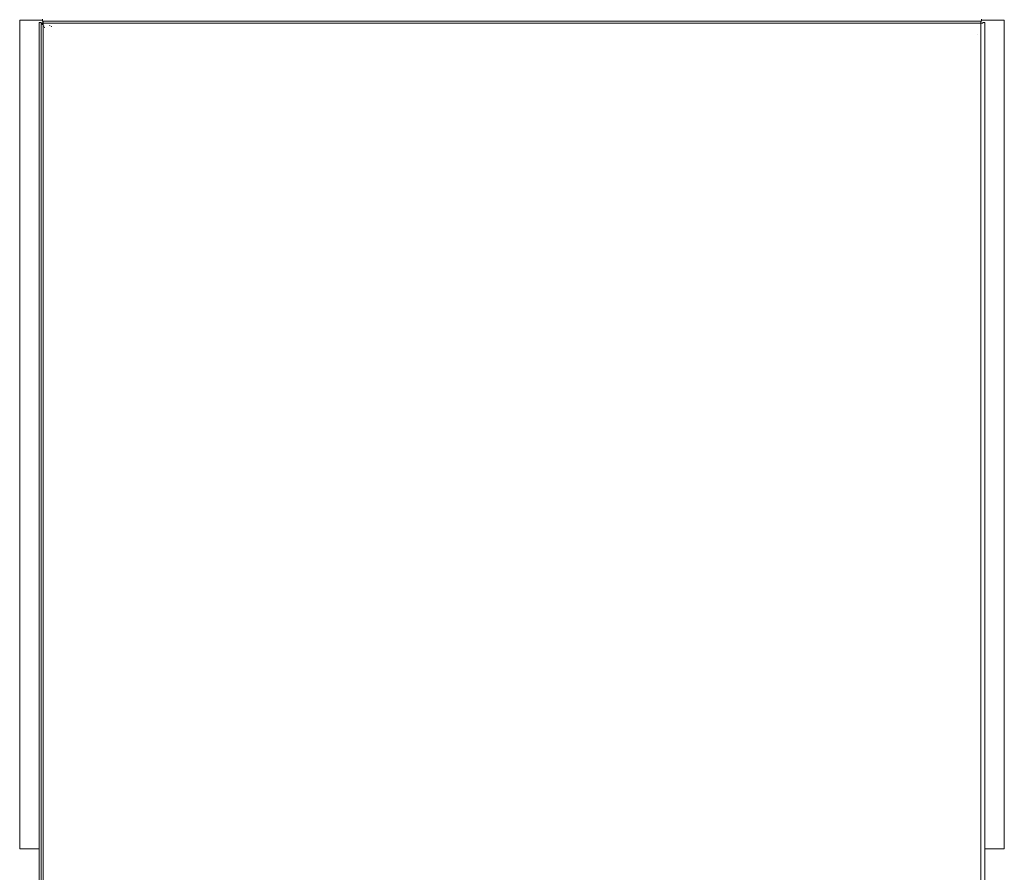
# Model space of a CAD drawing. Units: millimetres. Extents: x -7664 to 7697, y -744 to 4405.
# Drawn here: x -7564 to -7085, y 1935 to 2350 of the extents above; entities that cross this region are included whole.
import ezdxf

# ---------------------------------------------------------------- set-up
doc = ezdxf.new("R2010")
doc.units = ezdxf.units.MM
doc.header["$MEASUREMENT"] = 0
doc.layers.add('0_Pen_No__1', color=7, linetype='Continuous', lineweight=13)

msp = doc.modelspace()

# ---------------------------------------------------------------- linework, layer by layer
at = {"layer": '0_Pen_No__1', "linetype": 'Continuous'}
for p, q in [((-7563.73, 2349.89), (-7563.73, 1946.89)), ((-7563.73, 2349.89), (-7556.83, 2349.89)), ((-7556.35, 2349.89), (-7556.83, 2349.89)), ((-7556.13, 2349.89), (-7556.35, 2349.89)), ((-7555.92, 2349.89), (-7556.13, 2349.89)), ((-7555.87, 2349.89), (-7555.92, 2349.89)), ((-7555.87, 2349.89), (-7555.42, 2349.89)), ((-7555.36, 2349.89), (-7555.42, 2349.89)), ((-7555.28, 2349.89), (-7555.36, 2349.89)), ((-7555.24, 2349.89), (-7555.28, 2349.89)), ((-7555.13, 2349.89), (-7555.24, 2349.89)), ((-7555.13, 2349.89), (-7555.01, 2349.89)), ((-7555.01, 2349.89), (-7554.94, 2349.89)), ((-7554.69, 2349.89), (-7554.94, 2349.89)), ((-7554.64, 2349.89), (-7554.69, 2349.89)), ((-7554.64, 2349.89), (-7554.32, 2349.89)), ((-7554.32, 2349.89), (-7554.07, 2349.89)), ((-7554.23, 2348.77), (-7554.07, 2348.77)), ((-7554.23, 2348.77), (-7554.23, 1946.89)), ((-7554, 2349.89), (-7554.07, 2349.89)), ((-7554.07, 2348.77), (-7554, 2348.77)), ((-7554, 2349.89), (-7553.88, 2349.89)), ((-7553.88, 2348.77), (-7554, 2348.77)), ((-7553.88, 2349.89), (-7553.77, 2349.89)), ((-7553.77, 2348.77), (-7553.88, 2348.77)), ((-7553.77, 2349.89), (-7553.73, 2349.89)), ((-7553.73, 2348.77), (-7553.77, 2348.77)), ((-7553.73, 2349.89), (-7553.66, 2349.89)), ((-7553.66, 2348.77), (-7553.73, 2348.77)), ((-7553.66, 2349.89), (-7553.59, 2349.89)), ((-7553.59, 2348.77), (-7553.66, 2348.77)), ((-7553.56, 2349.89), (-7553.59, 2349.89)), ((-7553.56, 2348.77), (-7553.59, 2348.77)), ((-7553.56, 2349.89), (-7553.43, 2349.89)), ((-7553.43, 2348.77), (-7553.56, 2348.77)), ((-7553.43, 2349.89), (-7553.28, 2349.89)), ((-7553.28, 2348.77), (-7553.43, 2348.77)), ((-7553.28, 2349.89), (-7553.14, 2349.89)), ((-7553.28, 2348.77), (-7553.28, 2348.49)), ((-7553.23, 2348.49), (-7553.28, 2348.49)), ((-7553.28, 1946.89), (-7553.28, 2348.49)), ((-7553.19, 2348.49), (-7553.23, 2348.49)), ((-7553.14, 2348.49), (-7553.19, 2348.49)), ((-7553.09, 2349.89), (-7553.14, 2349.89)), ((-7553.14, 2348.49), (-7553.1, 2348.49)), ((-7553.1, 2348.49), (-7553, 2348.49)), ((-7553.09, 2349.89), (-7552.88, 2349.89)), ((-7553, 2348.49), (-7552.92, 2348.49)), ((-7552.92, 2348.49), (-7552.89, 2348.49)), ((-7552.89, 2348.49), (-7552.76, 2348.49)), ((-7552.88, 2349.89), (-7552.66, 2349.89)), ((-7552.76, 2348.49), (-7552.73, 2348.49)), ((-7552.73, 2348.49), (-7552.67, 2348.49)), ((-7552.73, 2348.49), (-7552.73, 2347.82)), ((-7552.73, 2347.82), (-7552.67, 2347.82)), ((-7552.63, 2348.49), (-7552.67, 2348.49)), ((-7552.67, 2347.82), (-7552.67, 2348.49)), ((-7552.66, 2349.89), (-7552.61, 2349.89)), ((-7552.48, 2348.49), (-7552.63, 2348.49)), ((-7552.61, 2349.89), (-7552.61, 2350.39)), ((-7552.61, 2349.89), (-7552.61, 2349.44)), ((-7552.42, 2349.44), (-7552.61, 2349.44)), ((-7552.42, 2348.49), (-7552.48, 2348.49)), ((-7552.33, 2349.44), (-7552.42, 2349.44)), ((-7552.42, 2348.49), (-7552.42, 2349.44)), ((-7552.33, 2348.49), (-7552.42, 2348.49)), ((-7552.33, 2349.44), (-7552.33, 2349.4)), ((-7552.18, 2349.44), (-7552.33, 2349.44)), ((-7552.33, 2349.4), (-7552.33, 2349.36)), ((-7552.33, 2349.36), (-7552.33, 2349.26)), ((-7552.33, 2349.26), (-7552.33, 2349.17)), ((-7552.33, 2349.17), (-7552.33, 2349.08)), ((-7552.33, 2349.08), (-7552.33, 2349.05)), ((-7552.33, 2349.05), (-7552.33, 2348.93)), ((-7552.33, 2348.93), (-7552.33, 2348.79)), ((-7552.33, 2348.79), (-7552.33, 2348.64)), ((-7552.33, 2348.64), (-7552.33, 2348.49)), ((-7552.33, 2348.49), (-7552.18, 2348.49)), ((-7552.33, 2346.98), (-7552.33, 2348.49)), ((-7549.82, 2349.44), (-7552.18, 2349.44)), ((-7552.18, 2348.49), (-7549.82, 2348.49)), ((-7549.73, 2349.44), (-7549.82, 2349.44)), ((-7549.82, 2348.49), (-7549.75, 2348.49)), ((-7549.75, 2348.49), (-7549.72, 2348.49)), ((-7549.65, 2349.44), (-7549.73, 2349.44)), ((-7549.72, 2348.49), (-7549.68, 2348.49)), ((-7549.68, 2348.49), (-7549.64, 2348.49)), ((-7549.62, 2349.44), (-7549.65, 2349.44)), ((-7549.64, 2348.49), (-7549.61, 2348.49)), ((-7549.49, 2349.44), (-7549.62, 2349.44)), ((-7549.61, 2348.49), (-7549.5, 2348.49)), ((-7549.5, 2348.49), (-7549.46, 2348.49)), ((-7549.45, 2349.44), (-7549.49, 2349.44)), ((-7549.46, 2348.49), (-7549.39, 2348.49)), ((-7549.34, 2349.44), (-7549.45, 2349.44)), ((-7549.39, 2348.49), (-7549.28, 2348.49)), ((-7549.34, 2349.44), (-7549.23, 2349.44)), ((-7549.28, 2348.49), (-7549.23, 2348.49)), ((-7549.23, 2349.44), (-7518.03, 2349.44)), ((-7549.23, 2348.49), (-7549.07, 2348.49)), ((-7549.23, 2347.33), (-7549.23, 2347.55)), ((-7549.07, 2348.49), (-7548.87, 2348.49)), ((-7544.81, 2348.49), (-7548.87, 2348.49)), ((-7548.72, 2347.33), (-7548.71, 2347.39)), ((-7548.63, 2347.33), (-7548.64, 2347.37)), ((-7544.81, 2348.49), (-7515.88, 2348.49)), ((-7517.93, 2349.44), (-7518.03, 2349.44)), ((-7511.48, 2349.44), (-7517.93, 2349.44)), ((-7515.88, 2348.49), (-7515.78, 2348.49)), ((-7515.78, 2348.49), (-7510.53, 2348.49)), ((-7511.43, 2349.44), (-7511.48, 2349.44)), ((-7511.39, 2349.44), (-7511.43, 2349.44)), ((-7511.32, 2349.44), (-7511.39, 2349.44)), ((-7511.28, 2349.44), (-7511.32, 2349.44)), ((-7511.13, 2349.44), (-7511.28, 2349.44)), ((-7511.09, 2349.44), (-7511.13, 2349.44)), ((-7510.87, 2349.44), (-7511.09, 2349.44)), ((-7510.83, 2349.44), (-7510.87, 2349.44)), ((-7510.78, 2349.44), (-7510.83, 2349.44)), ((-7510.75, 2349.44), (-7510.78, 2349.44)), ((-7510.66, 2349.44), (-7510.75, 2349.44)), ((-7510.54, 2349.44), (-7510.66, 2349.44)), ((-7510.51, 2349.44), (-7510.54, 2349.44)), ((-7510.53, 2348.49), (-7510.5, 2348.49)), ((-7510.3, 2349.44), (-7510.51, 2349.44)), ((-7510.5, 2348.49), (-7510.42, 2348.49)), ((-7510.42, 2348.49), (-7510.29, 2348.49)), ((-7510.26, 2349.44), (-7510.3, 2349.44)), ((-7510.29, 2348.49), (-7510.26, 2348.49)), ((-7510.18, 2349.44), (-7510.26, 2349.44)), ((-7510.26, 2348.49), (-7510.18, 2348.49)), ((-7510.13, 2349.44), (-7510.18, 2349.44)), ((-7510.18, 2348.49), (-7510.1, 2348.49)), ((-7510.05, 2349.44), (-7510.13, 2349.44)), ((-7510.1, 2348.49), (-7510.06, 2348.49)), ((-7510.06, 2348.49), (-7509.9, 2348.49)), ((-7509.9, 2349.44), (-7510.05, 2349.44)), ((-7509.75, 2349.44), (-7509.9, 2349.44)), ((-7509.9, 2348.49), (-7509.87, 2348.49)), ((-7509.87, 2348.49), (-7509.7, 2348.49)), ((-7509.71, 2349.44), (-7509.75, 2349.44)), ((-7509.46, 2349.44), (-7509.71, 2349.44)), ((-7509.7, 2348.49), (-7509.6, 2348.49)), ((-7509.6, 2348.49), (-7509.46, 2348.49)), ((-7509.42, 2349.44), (-7509.46, 2349.44)), ((-7509.46, 2348.49), (-7509.3, 2348.49)), ((-7509.25, 2349.44), (-7509.42, 2349.44)), ((-7509.3, 2348.49), (-7509.19, 2348.49)), ((-7509.19, 2349.44), (-7509.25, 2349.44)), ((-7509.05, 2349.44), (-7509.19, 2349.44)), ((-7509.19, 2348.49), (-7508.98, 2348.49)), ((-7508.9, 2349.44), (-7509.05, 2349.44)), ((-7508.98, 2348.49), (-7508.9, 2348.49)), ((-7508.77, 2349.44), (-7508.9, 2349.44)), ((-7508.9, 2348.49), (-7508.63, 2348.49)), ((-7508.67, 2349.44), (-7508.77, 2349.44)), ((-7508.59, 2349.44), (-7508.67, 2349.44)), ((-7508.63, 2348.49), (-7508.59, 2348.49)), ((-7508.28, 2349.44), (-7508.59, 2349.44)), ((-7508.59, 2348.49), (-7508.28, 2348.49)), ((-7507.97, 2349.44), (-7508.28, 2349.44)), ((-7508.28, 2348.49), (-7507.97, 2348.49)), ((-7507.89, 2349.44), (-7507.97, 2349.44)), ((-7507.97, 2348.49), (-7507.93, 2348.49)), ((-7507.93, 2348.49), (-7507.66, 2348.49)), ((-7507.79, 2349.44), (-7507.89, 2349.44)), ((-7507.66, 2349.44), (-7507.79, 2349.44)), ((-7507.51, 2349.44), (-7507.66, 2349.44)), ((-7507.66, 2348.49), (-7507.59, 2348.49)), ((-7507.59, 2348.49), (-7507.37, 2348.49)), ((-7507.37, 2349.44), (-7507.51, 2349.44)), ((-7507.31, 2349.44), (-7507.37, 2349.44)), ((-7507.37, 2348.49), (-7507.26, 2348.49)), ((-7507.15, 2349.44), (-7507.31, 2349.44)), ((-7507.26, 2348.49), (-7507.11, 2348.49)), ((-7507.11, 2349.44), (-7507.15, 2349.44)), ((-7506.96, 2349.44), (-7507.11, 2349.44)), ((-7507.11, 2348.49), (-7506.96, 2348.49)), ((-7506.91, 2349.44), (-7506.96, 2349.44)), ((-7506.96, 2348.49), (-7506.92, 2348.49)), ((-7506.92, 2348.49), (-7506.87, 2348.49)), ((-7506.85, 2349.44), (-7506.91, 2349.44)), ((-7506.87, 2348.49), (-7506.77, 2348.49)), ((-7506.81, 2349.44), (-7506.85, 2349.44)), ((-7506.78, 2349.44), (-7506.81, 2349.44)), ((-7506.74, 2349.44), (-7506.78, 2349.44)), ((-7506.77, 2348.49), (-7506.69, 2348.49)), ((-7506.66, 2349.44), (-7506.74, 2349.44)), ((-7506.69, 2348.49), (-7506.66, 2348.49)), ((-7506.63, 2349.44), (-7506.66, 2349.44)), ((-7506.66, 2348.49), (-7506.62, 2348.49)), ((-7506.51, 2349.44), (-7506.63, 2349.44)), ((-7506.62, 2348.49), (-7506.5, 2348.49)), ((-7506.43, 2349.44), (-7506.51, 2349.44)), ((-7506.5, 2348.49), (-7506.46, 2348.49)), ((-7506.46, 2348.49), (-7506.41, 2348.49)), ((-7506.4, 2349.44), (-7506.43, 2349.44)), ((-7506.41, 2348.49), (-7506.38, 2348.49)), ((-7506.34, 2349.44), (-7506.4, 2349.44)), ((-7506.38, 2348.49), (-7506.34, 2348.49)), ((-7506.31, 2349.44), (-7506.34, 2349.44)), ((-7506.34, 2348.49), (-7506.3, 2348.49)), ((-7506.26, 2349.44), (-7506.31, 2349.44)), ((-7506.3, 2348.49), (-7506.28, 2348.49)), ((-7506.28, 2348.49), (-7506.14, 2348.49)), ((-7506.05, 2349.44), (-7506.26, 2349.44)), ((-7506.14, 2348.49), (-7506.06, 2348.49)), ((-7506.06, 2348.49), (-7506.03, 2348.49)), ((-7506.02, 2349.44), (-7506.05, 2349.44)), ((-7506.03, 2348.49), (-7502.79, 2348.49)), ((-7505.9, 2349.44), (-7506.02, 2349.44)), ((-7505.81, 2349.44), (-7505.9, 2349.44)), ((-7505.78, 2349.44), (-7505.81, 2349.44)), ((-7505.73, 2349.44), (-7505.78, 2349.44)), ((-7505.69, 2349.44), (-7505.73, 2349.44)), ((-7505.47, 2349.44), (-7505.69, 2349.44)), ((-7505.43, 2349.44), (-7505.47, 2349.44)), ((-7505.29, 2349.44), (-7505.43, 2349.44)), ((-7505.24, 2349.44), (-7505.29, 2349.44)), ((-7505.17, 2349.44), (-7505.24, 2349.44)), ((-7505.13, 2349.44), (-7505.17, 2349.44)), ((-7505.08, 2349.44), (-7505.13, 2349.44)), ((-7488.9, 2349.44), (-7505.08, 2349.44)), ((-7502.79, 2348.49), (-7502.47, 2348.51)), ((-7502.47, 2348.51), (-7486.46, 2348.49)), ((-7485.78, 2349.44), (-7488.9, 2349.44)), ((-7486.46, 2348.49), (-7486.36, 2348.49)), ((-7486.36, 2348.49), (-7485.78, 2348.49)), ((-7485.78, 2349.44), (-7485.2, 2349.44)), ((-7485.78, 2348.49), (-7484.58, 2348.49)), ((-7485.2, 2349.44), (-7485.1, 2349.44)), ((-7485.1, 2349.44), (-7482.8, 2349.44)), ((-7484.58, 2348.49), (-7484.48, 2348.49)), ((-7484.48, 2348.49), (-7483.62, 2348.49)), ((-7483.62, 2348.49), (-7474.98, 2348.49)), ((-7482.8, 2349.44), (-7480.23, 2349.44)), ((-7474.98, 2349.44), (-7480.23, 2349.44)), ((-7474.9, 2349.44), (-7474.98, 2349.44)), ((-7474.98, 2348.49), (-7474.9, 2348.49)), ((-7474.83, 2349.44), (-7474.9, 2349.44)), ((-7474.9, 2348.49), (-7474.83, 2348.49)), ((-7474.79, 2349.44), (-7474.83, 2349.44)), ((-7474.83, 2348.49), (-7474.79, 2348.49)), ((-7474.75, 2349.44), (-7474.79, 2349.44)), ((-7474.79, 2348.49), (-7474.75, 2348.49)), ((-7474.66, 2349.44), (-7474.75, 2349.44)), ((-7474.75, 2348.49), (-7474.66, 2348.49)), ((-7474.53, 2349.44), (-7474.66, 2349.44)), ((-7474.66, 2348.49), (-7474.53, 2348.49)), ((-7474.47, 2349.44), (-7474.53, 2349.44)), ((-7474.53, 2348.49), (-7474.47, 2348.49)), ((-7474.36, 2349.44), (-7474.47, 2349.44)), ((-7474.47, 2348.49), (-7474.36, 2348.49)), ((-7474.26, 2349.44), (-7474.36, 2349.44)), ((-7474.36, 2348.49), (-7474.26, 2348.49)), ((-7474.17, 2349.44), (-7474.26, 2349.44)), ((-7474.26, 2348.49), (-7474.17, 2348.49)), ((-7474.03, 2349.44), (-7474.17, 2349.44)), ((-7474.17, 2348.49), (-7474.03, 2348.49)), ((-7473.96, 2349.44), (-7474.03, 2349.44)), ((-7474.03, 2348.49), (-7473.96, 2348.49)), ((-7473.77, 2349.44), (-7473.96, 2349.44)), ((-7473.96, 2348.49), (-7473.77, 2348.49)), ((-7473.73, 2349.44), (-7473.77, 2349.44)), ((-7473.77, 2348.49), (-7473.73, 2348.49)), ((-7473.48, 2349.44), (-7473.73, 2349.44)), ((-7473.73, 2348.49), (-7473.48, 2348.49)), ((-7473.23, 2349.44), (-7473.48, 2349.44)), ((-7473.48, 2348.49), (-7473.23, 2348.49)), ((-7472.98, 2349.44), (-7473.23, 2349.44)), ((-7473.23, 2348.49), (-7472.98, 2348.49)), ((-7472.74, 2349.44), (-7472.98, 2349.44)), ((-7472.98, 2348.49), (-7472.74, 2348.49)), ((-7472.69, 2349.44), (-7472.74, 2349.44)), ((-7472.74, 2348.49), (-7472.69, 2348.49)), ((-7472.5, 2349.44), (-7472.69, 2349.44)), ((-7472.69, 2348.49), (-7472.5, 2348.49)), ((-7472.44, 2349.44), (-7472.5, 2349.44)), ((-7472.5, 2348.49), (-7472.44, 2348.49)), ((-7472.29, 2349.44), (-7472.44, 2349.44)), ((-7472.44, 2348.49), (-7472.29, 2348.49)), ((-7472.2, 2349.44), (-7472.29, 2349.44)), ((-7472.29, 2348.49), (-7472.2, 2348.49)), ((-7472.1, 2349.44), (-7472.2, 2349.44)), ((-7472.2, 2348.49), (-7472.1, 2348.49)), ((-7471.99, 2349.44), (-7472.1, 2349.44)), ((-7472.1, 2348.49), (-7471.99, 2348.49)), ((-7471.94, 2349.44), (-7471.99, 2349.44)), ((-7471.99, 2348.49), (-7471.94, 2348.49)), ((-7471.81, 2349.44), (-7471.94, 2349.44)), ((-7471.94, 2348.49), (-7471.81, 2348.49)), ((-7471.71, 2349.44), (-7471.81, 2349.44)), ((-7471.81, 2348.49), (-7471.71, 2348.49)), ((-7471.65, 2349.44), (-7471.71, 2349.44)), ((-7471.71, 2348.49), (-7471.65, 2348.49)), ((-7471.57, 2349.44), (-7471.65, 2349.44)), ((-7471.65, 2348.49), (-7471.57, 2348.49)), ((-7471.5, 2349.44), (-7471.57, 2349.44)), ((-7471.57, 2348.49), (-7471.5, 2348.49)), ((-7468.73, 2349.44), (-7471.5, 2349.44)), ((-7471.5, 2348.49), (-7466.23, 2348.49)), ((-7466.23, 2349.44), (-7468.73, 2349.44)), ((-7466.23, 2349.44), (-7461.68, 2349.44)), ((-7466.23, 2348.49), (-7461.68, 2348.49)), ((-7461.68, 2349.44), (-7461.64, 2349.44)), ((-7461.68, 2348.49), (-7461.64, 2348.49)), ((-7461.64, 2349.44), (-7461.51, 2349.44)), ((-7461.64, 2348.49), (-7461.51, 2348.49)), ((-7461.51, 2349.44), (-7461.3, 2349.44)), ((-7461.51, 2348.49), (-7461.3, 2348.49)), ((-7461.3, 2349.44), (-7461.01, 2349.44)), ((-7461.3, 2348.49), (-7461.01, 2348.49)), ((-7461.01, 2349.44), (-7460.66, 2349.44)), ((-7461.01, 2348.49), (-7460.66, 2348.49)), ((-7460.66, 2349.44), (-7460.24, 2349.44)), ((-7460.66, 2348.49), (-7460.24, 2348.49)), ((-7460.24, 2349.44), (-7459.77, 2349.44)), ((-7460.24, 2348.49), (-7459.77, 2348.49)), ((-7459.77, 2349.44), (-7459.26, 2349.44)), ((-7459.77, 2348.49), (-7459.26, 2348.49)), ((-7459.26, 2349.44), (-7458.73, 2349.44)), ((-7459.26, 2348.49), (-7458.73, 2348.49)), ((-7458.73, 2349.44), (-7458.18, 2349.44)), ((-7458.73, 2348.49), (-7458.18, 2348.49)), ((-7458.18, 2349.44), (-7457.63, 2349.44)), ((-7458.18, 2348.49), (-7457.63, 2348.49)), ((-7457.63, 2349.44), (-7457.1, 2349.44)), ((-7457.63, 2348.49), (-7457.1, 2348.49)), ((-7457.1, 2349.44), (-7456.59, 2349.44)), ((-7457.1, 2348.49), (-7456.59, 2348.49)), ((-7456.59, 2349.44), (-7456.12, 2349.44)), ((-7456.59, 2348.49), (-7456.12, 2348.49)), ((-7456.12, 2349.44), (-7455.71, 2349.44)), ((-7456.12, 2348.49), (-7455.71, 2348.49)), ((-7455.71, 2349.44), (-7455.35, 2349.44)), ((-7455.71, 2348.49), (-7455.35, 2348.49)), ((-7455.35, 2349.44), (-7455.06, 2349.44)), ((-7455.35, 2348.49), (-7455.06, 2348.49)), ((-7455.06, 2349.44), (-7454.85, 2349.44)), ((-7455.06, 2348.49), (-7454.85, 2348.49)), ((-7454.85, 2349.44), (-7454.72, 2349.44)), ((-7454.85, 2348.49), (-7454.72, 2348.49)), ((-7454.72, 2349.44), (-7454.68, 2349.44)), ((-7454.72, 2348.49), (-7454.68, 2348.49)), ((-7454.68, 2349.44), (-7438.18, 2349.44)), ((-7454.68, 2348.49), (-7450.68, 2348.49)), ((-7450.68, 2348.49), (-7450.4, 2348.49)), ((-7450.4, 2348.49), (-7449.58, 2348.49)), ((-7449.58, 2348.49), (-7448.23, 2348.49)), ((-7448.23, 2348.49), (-7446.38, 2348.49)), ((-7446.38, 2348.49), (-7444.09, 2348.49)), ((-7444.09, 2348.49), (-7441.41, 2348.49)), ((-7441.41, 2348.49), (-7438.4, 2348.49)), ((-7438.4, 2348.49), (-7438.18, 2348.49)), ((-7436.18, 2349.44), (-7438.18, 2349.44)), ((-7438.18, 2348.49), (-7436.18, 2348.49)), ((-7436.18, 2349.44), (-7180.18, 2349.44)), ((-7436.18, 2348.49), (-7180.18, 2348.49)), ((-7179.73, 2349.44), (-7180.18, 2349.44)), ((-7180.18, 2348.49), (-7178.18, 2348.49)), ((-7178.18, 2349.44), (-7179.73, 2349.44)), ((-7178.18, 2349.44), (-7166.78, 2349.44)), ((-7178.18, 2348.49), (-7177.97, 2348.49)), ((-7177.97, 2348.49), (-7174.96, 2348.49)), ((-7174.96, 2348.49), (-7172.27, 2348.49)), ((-7172.27, 2348.49), (-7169.98, 2348.49)), ((-7169.98, 2348.49), (-7168.13, 2348.49)), ((-7168.13, 2348.49), (-7166.78, 2348.49)), ((-7166.23, 2349.44), (-7166.78, 2349.44)), ((-7166.78, 2348.49), (-7166.23, 2348.49)), ((-7164.23, 2349.44), (-7166.23, 2349.44)), ((-7166.23, 2348.49), (-7164.23, 2348.49)), ((-7164.23, 2349.44), (-7162.68, 2349.44)), ((-7164.23, 2348.49), (-7162.68, 2348.49)), ((-7161.68, 2349.44), (-7162.68, 2349.44)), ((-7162.68, 2348.49), (-7161.68, 2348.49)), ((-7161.64, 2349.44), (-7161.68, 2349.44)), ((-7161.68, 2348.49), (-7161.64, 2348.49)), ((-7161.51, 2349.44), (-7161.64, 2349.44)), ((-7161.64, 2348.49), (-7161.51, 2348.49)), ((-7161.3, 2349.44), (-7161.51, 2349.44)), ((-7161.51, 2348.49), (-7161.3, 2348.49)), ((-7161.01, 2349.44), (-7161.3, 2349.44)), ((-7161.3, 2348.49), (-7161.01, 2348.49)), ((-7160.66, 2349.44), (-7161.01, 2349.44)), ((-7161.01, 2348.49), (-7160.66, 2348.49)), ((-7160.24, 2349.44), (-7160.66, 2349.44)), ((-7160.66, 2348.49), (-7160.24, 2348.49)), ((-7159.77, 2349.44), (-7160.24, 2349.44)), ((-7160.24, 2348.49), (-7159.77, 2348.49)), ((-7159.26, 2349.44), (-7159.77, 2349.44)), ((-7159.77, 2348.49), (-7159.26, 2348.49)), ((-7158.73, 2349.44), (-7159.26, 2349.44)), ((-7159.26, 2348.49), (-7158.73, 2348.49)), ((-7158.18, 2349.44), (-7158.73, 2349.44)), ((-7158.73, 2348.49), (-7158.18, 2348.49)), ((-7157.63, 2349.44), (-7158.18, 2349.44)), ((-7158.18, 2348.49), (-7157.63, 2348.49)), ((-7157.1, 2349.44), (-7157.63, 2349.44)), ((-7157.63, 2348.49), (-7157.1, 2348.49)), ((-7156.59, 2349.44), (-7157.1, 2349.44)), ((-7157.1, 2348.49), (-7156.59, 2348.49)), ((-7156.12, 2349.44), (-7156.59, 2349.44)), ((-7156.59, 2348.49), (-7156.12, 2348.49)), ((-7155.71, 2349.44), (-7156.12, 2349.44)), ((-7156.12, 2348.49), (-7155.71, 2348.49)), ((-7155.35, 2349.44), (-7155.71, 2349.44)), ((-7155.71, 2348.49), (-7155.35, 2348.49)), ((-7155.06, 2349.44), (-7155.35, 2349.44)), ((-7155.35, 2348.49), (-7155.06, 2348.49)), ((-7154.85, 2349.44), (-7155.06, 2349.44)), ((-7155.06, 2348.49), (-7154.85, 2348.49)), ((-7154.72, 2349.44), (-7154.85, 2349.44)), ((-7154.85, 2348.49), (-7154.72, 2348.49)), ((-7154.68, 2349.44), (-7154.72, 2349.44)), ((-7154.72, 2348.49), (-7154.68, 2348.49)), ((-7148.74, 2349.44), (-7154.68, 2349.44)), ((-7154.68, 2348.49), (-7149.14, 2348.49)), ((-7149.14, 2348.49), (-7147.51, 2348.5)), ((-7144.4, 2349.44), (-7148.74, 2349.44)), ((-7147.51, 2348.5), (-7146.42, 2348.49)), ((-7146.42, 2348.49), (-7146.28, 2348.49)), ((-7146.28, 2348.49), (-7146.24, 2348.49)), ((-7146.24, 2348.49), (-7146.18, 2348.49)), ((-7146.18, 2348.49), (-7145.89, 2348.49)), ((-7145.89, 2348.49), (-7145.82, 2348.49)), ((-7145.82, 2348.49), (-7145.73, 2348.49)), ((-7145.73, 2348.49), (-7145.61, 2348.49)), ((-7145.61, 2348.49), (-7145.16, 2348.49)), ((-7145.16, 2348.49), (-7145.08, 2348.49)), ((-7145.08, 2348.49), (-7145.05, 2348.49)), ((-7145.05, 2348.49), (-7144.98, 2348.49)), ((-7144.98, 2348.49), (-7144.91, 2348.49)), ((-7144.91, 2348.49), (-7144.24, 2348.49)), ((-7144.46, 2349.4), (-7144.4, 2349.44)), ((-7144.36, 2349.4), (-7144.46, 2349.4)), ((-7144.31, 2349.44), (-7144.4, 2349.44)), ((-7144.36, 2349.4), (-7144.31, 2349.44)), ((-7144.09, 2349.4), (-7144.36, 2349.4)), ((-7144.05, 2349.44), (-7144.31, 2349.44)), ((-7144.24, 2348.49), (-7144.17, 2348.49)), ((-7144.17, 2348.49), (-7144.14, 2348.49)), ((-7144.14, 2348.49), (-7144.02, 2348.49)), ((-7144.09, 2349.4), (-7144.05, 2349.44)), ((-7143.66, 2349.4), (-7144.09, 2349.4)), ((-7143.98, 2349.44), (-7144.05, 2349.44)), ((-7144.02, 2348.49), (-7143.16, 2348.49)), ((-7143.95, 2349.44), (-7143.98, 2349.44)), ((-7143.87, 2349.44), (-7143.95, 2349.44)), ((-7143.74, 2349.44), (-7143.87, 2349.44)), ((-7143.62, 2349.44), (-7143.74, 2349.44)), ((-7143.66, 2349.4), (-7143.62, 2349.44)), ((-7143.09, 2349.4), (-7143.66, 2349.4)), ((-7143.55, 2349.44), (-7143.62, 2349.44)), ((-7143.32, 2349.44), (-7143.55, 2349.44)), ((-7143.07, 2349.44), (-7143.32, 2349.44)), ((-7143.16, 2348.49), (-7143.04, 2348.49)), ((-7143.07, 2349.44), (-7143.09, 2349.4)), ((-7142.44, 2349.4), (-7143.09, 2349.4)), ((-7142.75, 2349.44), (-7143.07, 2349.44)), ((-7143.04, 2348.49), (-7143, 2348.49)), ((-7143, 2348.49), (-7142.92, 2348.49)), ((-7142.92, 2348.49), (-7142.87, 2348.49)), ((-7142.87, 2348.49), (-7142.83, 2348.49)), ((-7142.83, 2348.49), (-7142.72, 2348.49)), ((-7142.42, 2349.44), (-7142.75, 2349.44)), ((-7142.72, 2348.49), (-7142.66, 2348.49)), ((-7142.66, 2348.49), (-7142.58, 2348.49)), ((-7142.58, 2348.49), (-7142.41, 2348.49)), ((-7142.42, 2349.44), (-7142.44, 2349.4)), ((-7141.73, 2349.4), (-7142.44, 2349.4)), ((-7142.08, 2349.44), (-7142.42, 2349.44)), ((-7142.41, 2348.49), (-7142.19, 2348.49)), ((-7142.19, 2348.49), (-7141.99, 2348.49)), ((-7141.73, 2349.44), (-7142.08, 2349.44)), ((-7141.99, 2348.49), (-7141.96, 2348.49)), ((-7141.96, 2348.49), (-7141.86, 2348.49)), ((-7141.86, 2348.49), (-7141.73, 2348.49)), ((-7141.38, 2349.44), (-7141.73, 2349.44)), ((-7141.73, 2349.44), (-7141.73, 2349.4)), ((-7141.03, 2349.4), (-7141.73, 2349.4)), ((-7141.73, 2348.49), (-7141.56, 2348.49)), ((-7141.56, 2348.49), (-7141.5, 2348.49)), ((-7141.5, 2348.49), (-7141.27, 2348.49)), ((-7141.04, 2349.44), (-7141.38, 2349.44)), ((-7141.27, 2348.49), (-7141.06, 2348.49)), ((-7141.06, 2348.49), (-7140.88, 2348.49)), ((-7140.71, 2349.44), (-7141.04, 2349.44)), ((-7141.04, 2349.44), (-7141.03, 2349.4)), ((-7140.37, 2349.4), (-7141.03, 2349.4)), ((-7140.88, 2348.49), (-7140.8, 2348.49)), ((-7140.8, 2348.49), (-7140.74, 2348.49)), ((-7140.74, 2348.49), (-7140.63, 2348.49)), ((-7140.39, 2349.44), (-7140.71, 2349.44)), ((-7140.63, 2348.49), (-7140.59, 2348.49)), ((-7140.59, 2348.49), (-7140.46, 2348.49)), ((-7140.46, 2348.49), (-7139.44, 2348.49)), ((-7140.14, 2349.44), (-7140.39, 2349.44)), ((-7140.39, 2349.44), (-7140.37, 2349.4)), ((-7139.8, 2349.4), (-7140.37, 2349.4)), ((-7139.91, 2349.44), (-7140.14, 2349.44)), ((-7139.84, 2349.44), (-7139.91, 2349.44)), ((-7139.73, 2349.44), (-7139.84, 2349.44)), ((-7139.8, 2349.4), (-7139.84, 2349.44)), ((-7139.37, 2349.4), (-7139.8, 2349.4)), ((-7139.59, 2349.44), (-7139.73, 2349.44)), ((-7139.51, 2349.44), (-7139.59, 2349.44)), ((-7139.48, 2349.44), (-7139.51, 2349.44)), ((-7139.42, 2349.44), (-7139.48, 2349.44)), ((-7139.44, 2348.49), (-7139.29, 2348.49)), ((-7139.37, 2349.4), (-7139.42, 2349.44)), ((-7139.15, 2349.44), (-7139.42, 2349.44)), ((-7139.1, 2349.4), (-7139.37, 2349.4)), ((-7139.29, 2348.49), (-7139.16, 2348.49)), ((-7139.16, 2348.49), (-7138.55, 2348.49)), ((-7139.1, 2349.4), (-7139.15, 2349.44)), ((-7139.06, 2349.44), (-7139.15, 2349.44)), ((-7139.01, 2349.4), (-7139.1, 2349.4)), ((-7139.01, 2349.4), (-7139.06, 2349.44)), ((-7134.23, 2349.44), (-7139.06, 2349.44)), ((-7138.55, 2348.49), (-7138.42, 2348.49)), ((-7138.42, 2348.49), (-7138.3, 2348.49)), ((-7138.3, 2348.49), (-7137.85, 2348.49)), ((-7137.85, 2348.49), (-7137.73, 2348.49)), ((-7137.73, 2348.49), (-7137.64, 2348.49)), ((-7137.64, 2348.49), (-7137.58, 2348.49)), ((-7137.58, 2348.49), (-7137.29, 2348.49)), ((-7137.29, 2348.49), (-7137.22, 2348.49)), ((-7137.22, 2348.49), (-7137.18, 2348.49)), ((-7137.18, 2348.49), (-7137.04, 2348.49)), ((-7137.04, 2348.49), (-7102.48, 2348.49)), ((-7102.42, 2349.44), (-7134.23, 2349.44)), ((-7102.48, 2348.49), (-7099.6, 2348.49)), ((-7099.23, 2349.44), (-7102.42, 2349.44)), ((-7099.6, 2348.49), (-7099.56, 2348.49)), ((-7099.56, 2348.49), (-7099.39, 2348.49)), ((-7099.39, 2348.49), (-7099.28, 2348.49)), ((-7099.28, 2348.49), (-7099.23, 2348.49)), ((-7099.12, 2349.44), (-7099.23, 2349.44)), ((-7099.23, 2348.49), (-7099.18, 2348.49)), ((-7099.18, 2348.49), (-7099.15, 2348.49)), ((-7099.15, 2348.49), (-7099.07, 2348.49)), ((-7099.06, 2349.44), (-7099.12, 2349.44)), ((-7099.07, 2348.49), (-7099.01, 2348.49)), ((-7099.01, 2349.44), (-7099.06, 2349.44)), ((-7098.97, 2349.44), (-7099.01, 2349.44)), ((-7099.01, 2348.49), (-7098.98, 2348.49)), ((-7098.98, 2348.49), (-7098.89, 2348.49)), ((-7098.85, 2349.44), (-7098.97, 2349.44)), ((-7098.89, 2348.49), (-7098.85, 2348.49)), ((-7098.82, 2349.44), (-7098.85, 2349.44)), ((-7098.85, 2348.49), (-7098.82, 2348.49)), ((-7098.73, 2349.44), (-7098.82, 2349.44)), ((-7098.82, 2348.49), (-7098.77, 2348.49)), ((-7098.77, 2348.49), (-7098.74, 2348.49)), ((-7098.74, 2348.49), (-7098.69, 2348.49)), ((-7098.69, 2349.44), (-7098.73, 2349.44)), ((-7098.65, 2349.44), (-7098.69, 2349.44)), ((-7098.69, 2348.49), (-7098.65, 2348.49)), ((-7096.59, 2349.43), (-7098.65, 2349.44)), ((-7096.28, 2348.49), (-7098.65, 2348.49)), ((-7096.59, 2349.43), (-7096.55, 2349.43)), ((-7096.28, 2349.44), (-7096.55, 2349.43)), ((-7096.28, 2349.44), (-7096.13, 2349.44)), ((-7096.28, 2348.49), (-7096.13, 2348.49)), ((-7096.17, 2347.82), (-7096.14, 2347.82)), ((-7096.13, 2348.49), (-7096.14, 2347.82)), ((-7096.14, 2347.82), (-7096.13, 2346.98)), ((-7096.13, 2349.44), (-7096.13, 2349.4)), ((-7096.04, 2349.44), (-7096.13, 2349.44)), ((-7096.13, 2349.4), (-7096.13, 2349.36)), ((-7096.13, 2349.36), (-7096.13, 2349.26)), ((-7096.13, 2349.26), (-7096.13, 2349.17)), ((-7096.13, 2349.17), (-7096.13, 2349.08)), ((-7096.13, 2349.08), (-7096.13, 2349.05)), ((-7096.13, 2349.05), (-7096.13, 2348.93)), ((-7096.13, 2348.93), (-7096.13, 2348.79)), ((-7096.13, 2348.79), (-7096.13, 2348.64)), ((-7096.13, 2348.64), (-7096.13, 2348.49)), ((-7096.13, 2348.49), (-7096.04, 2348.49)), ((-7095.85, 2349.44), (-7096.04, 2349.44)), ((-7096.04, 2348.49), (-7095.98, 2348.49)), ((-7095.98, 2348.49), (-7095.83, 2348.49)), ((-7095.85, 2350.39), (-7095.85, 2349.89)), ((-7095.85, 2349.89), (-7095.8, 2349.89)), ((-7095.85, 2349.89), (-7095.85, 2349.44)), ((-7095.83, 2348.49), (-7095.8, 2348.49)), ((-7095.8, 2349.89), (-7095.58, 2349.89)), ((-7095.7, 2348.49), (-7095.8, 2348.49)), ((-7095.57, 2348.49), (-7095.7, 2348.49)), ((-7095.58, 2349.89), (-7095.37, 2349.89)), ((-7095.46, 2348.49), (-7095.57, 2348.49)), ((-7095.36, 2348.49), (-7095.46, 2348.49)), ((-7095.32, 2349.89), (-7095.37, 2349.89)), ((-7095.32, 2348.49), (-7095.36, 2348.49)), ((-7095.18, 2349.89), (-7095.32, 2349.89)), ((-7095.32, 2348.49), (-7095.27, 2348.49)), ((-7095.27, 2348.49), (-7095.23, 2348.49)), ((-7095.23, 2348.49), (-7095.18, 2348.49)), ((-7095.18, 2349.89), (-7095.03, 2349.89)), ((-7095.18, 2348.49), (-7095.18, 2348.77)), ((-7095.18, 2348.77), (-7095.03, 2348.77)), ((-7095.03, 2349.89), (-7094.9, 2349.89)), ((-7095.03, 2348.77), (-7094.9, 2348.77)), ((-7094.87, 2349.89), (-7094.9, 2349.89)), ((-7094.9, 2348.77), (-7094.87, 2348.77)), ((-7094.87, 2349.89), (-7094.81, 2349.89)), ((-7094.81, 2348.77), (-7094.87, 2348.77)), ((-7094.81, 2349.89), (-7094.73, 2349.89)), ((-7094.73, 2348.77), (-7094.81, 2348.77)), ((-7094.73, 2349.89), (-7094.69, 2349.89)), ((-7094.69, 2348.77), (-7094.73, 2348.77)), ((-7094.69, 2349.89), (-7094.58, 2349.89)), ((-7094.58, 2348.77), (-7094.69, 2348.77)), ((-7094.58, 2349.89), (-7094.39, 2349.89)), ((-7094.39, 2348.77), (-7094.58, 2348.77)), ((-7094.39, 2349.89), (-7094.14, 2349.89)), ((-7094.39, 2348.77), (-7094.23, 2348.77)), ((-7094.23, 2348.77), (-7094.23, 1946.89)), ((-7094.14, 2349.89), (-7094.09, 2349.89)), ((-7093.82, 2349.89), (-7094.09, 2349.89)), ((-7093.82, 2349.89), (-7093.45, 2349.89)), ((-7093.33, 2349.89), (-7093.45, 2349.89)), ((-7093.22, 2349.89), (-7093.33, 2349.89)), ((-7093.18, 2349.89), (-7093.22, 2349.89)), ((-7093.11, 2349.89), (-7093.18, 2349.89)), ((-7093.04, 2349.89), (-7093.11, 2349.89)), ((-7093.04, 2349.89), (-7093.01, 2349.89)), ((-7092.88, 2349.89), (-7093.01, 2349.89)), ((-7092.73, 2349.89), (-7092.88, 2349.89)), ((-7092.59, 2349.89), (-7092.73, 2349.89)), ((-7092.59, 2349.89), (-7092.12, 2349.89)), ((-7091.87, 2349.89), (-7092.12, 2349.89)), ((-7091.63, 2349.89), (-7091.87, 2349.89)), ((-7091.63, 2349.89), (-7084.73, 2349.89)), ((-7084.73, 2349.89), (-7084.73, 1946.89)), ((-7552.33, 2346.93), (-7552.33, 2346.98)), ((-7552.33, 2346.9), (-7552.33, 2346.93)), ((-7552.33, 2346.84), (-7552.33, 2346.9)), ((-7552.33, 2346.78), (-7552.33, 2346.84)), ((-7552.33, 2346.66), (-7552.33, 2346.78)), ((-7552.33, 2346.59), (-7552.33, 2346.66)), ((-7552.33, 2346.53), (-7552.33, 2346.59)), ((-7552.33, 2346.39), (-7552.33, 2346.53)), ((-7552.33, 2131.47), (-7552.33, 2346.39)), ((-7552.27, 2346.81), (-7552.3, 2346.82)), ((-7552.27, 2346.58), (-7552.29, 2346.58)), ((-7552.26, 2346.39), (-7552.29, 2346.39)), ((-7551.91, 2346.98), (-7551.83, 2346.98)), ((-7551.9, 2346.93), (-7551.84, 2346.93)), ((-7551.75, 2346.39), (-7551.72, 2346.39)), ((-7551.72, 2346.29), (-7551.59, 2346.25)), ((-7551.7, 2346.21), (-7551.59, 2346.16)), ((-7548.58, 2347.02), (-7548.54, 2347.02)), ((-7548.28, 2346.9), (-7548.27, 2346.93)), ((-7548.21, 2346.87), (-7548.23, 2346.91)), ((-7548.16, 2346.86), (-7548.18, 2346.88)), ((-7548.07, 2346.82), (-7548.1, 2346.86)), ((-7548.02, 2346.8), (-7548.04, 2346.84)), ((-7097.61, 2343.12), (-7097.61, 2343.15)), ((-7096.13, 2346.98), (-7096.13, 2346.9)), ((-7096.13, 2346.9), (-7096.13, 2346.87)), ((-7096.13, 2346.87), (-7096.13, 2346.84)), ((-7096.13, 2346.84), (-7096.13, 2346.78)), ((-7096.13, 2346.78), (-7096.13, 2346.66)), ((-7096.13, 2346.66), (-7096.13, 2346.61)), ((-7096.13, 2346.61), (-7096.13, 2346.53)), ((-7096.13, 2346.53), (-7096.13, 2346.39)), ((-7096.13, 2346.39), (-7096.13, 2325.52)), ((-7096.13, 2325.52), (-7096.13, 2325.44)), ((-7096.13, 2325.44), (-7096.13, 2325.33)), ((-7096.13, 2325.33), (-7096.13, 2325.19)), ((-7096.13, 2325.19), (-7096.13, 2325.01)), ((-7096.13, 2325.01), (-7096.13, 2324.8)), ((-7096.13, 2324.8), (-7096.13, 2324.57)), ((-7096.13, 2324.57), (-7096.13, 2324.31)), ((-7096.13, 2324.31), (-7096.13, 2324.05)), ((-7096.13, 2324.05), (-7096.13, 2323.77)), ((-7096.13, 2323.77), (-7096.13, 2323.5)), ((-7096.13, 2323.5), (-7096.13, 2323.23)), ((-7096.13, 2323.23), (-7096.13, 2322.98)), ((-7096.13, 2322.98), (-7096.13, 2322.74)), ((-7096.13, 2322.74), (-7096.13, 2322.53)), ((-7096.13, 2322.53), (-7096.13, 2322.36)), ((-7096.13, 2322.36), (-7096.13, 2322.21)), ((-7096.13, 2322.21), (-7096.13, 2322.11)), ((-7096.13, 2322.11), (-7096.13, 2322.04)), ((-7096.13, 2322.04), (-7096.13, 2181.55)), ((-7096.13, 2181.55), (-7096.13, 2181.47)), ((-7096.13, 2181.47), (-7096.13, 2181.36)), ((-7096.13, 2181.36), (-7096.13, 2181.22)), ((-7096.13, 2181.22), (-7096.13, 2181.04)), ((-7096.13, 2181.04), (-7096.13, 2180.83)), ((-7096.13, 2180.83), (-7096.13, 2180.6)), ((-7096.13, 2180.6), (-7096.13, 2180.34)), ((-7096.13, 2180.34), (-7096.13, 2180.08)), ((-7096.13, 2180.08), (-7096.13, 2179.8)), ((-7096.13, 2179.8), (-7096.13, 2179.53)), ((-7096.13, 2179.53), (-7096.13, 2179.26)), ((-7096.13, 2179.26), (-7096.13, 2179.01)), ((-7096.13, 2179.01), (-7096.13, 2178.77)), ((-7096.13, 2178.77), (-7096.13, 2178.57)), ((-7096.13, 2178.57), (-7096.13, 2178.39)), ((-7096.13, 2178.39), (-7096.13, 2178.24)), ((-7096.13, 2178.24), (-7096.13, 2178.14)), ((-7096.13, 2178.14), (-7096.13, 2178.07)), ((-7096.13, 2178.07), (-7096.13, 2151.94)), ((-7096.13, 2151.94), (-7096.13, 2037.58)), ((-7552.33, 1894.3), (-7552.33, 2131.47)), ((-7096.13, 2037.58), (-7096.13, 2037.5)), ((-7096.13, 2037.5), (-7096.13, 2037.39)), ((-7096.13, 2037.39), (-7096.13, 2037.25)), ((-7096.13, 2037.25), (-7096.13, 2037.07)), ((-7096.13, 2037.07), (-7096.13, 2036.86)), ((-7096.13, 2036.86), (-7096.13, 2036.63)), ((-7096.13, 2036.63), (-7096.13, 2036.37)), ((-7096.13, 2036.37), (-7096.13, 2036.11)), ((-7096.13, 2036.11), (-7096.13, 2035.83)), ((-7096.13, 2035.83), (-7096.13, 2035.56)), ((-7096.13, 2035.56), (-7096.13, 2035.29)), ((-7096.13, 2035.29), (-7096.13, 2035.04)), ((-7096.13, 2035.04), (-7096.13, 2034.8)), ((-7096.13, 2034.8), (-7096.13, 2034.6)), ((-7096.13, 2034.6), (-7096.13, 2034.42)), ((-7096.13, 2034.42), (-7096.13, 2034.27)), ((-7096.13, 2034.27), (-7096.13, 2034.17)), ((-7096.13, 2034.17), (-7096.13, 2034.1)), ((-7096.13, 2034.1), (-7096.13, 1946.89)), ((-7556.83, 1946.89), (-7563.73, 1946.89)), ((-7556.35, 1946.89), (-7556.83, 1946.89)), ((-7556.35, 1946.89), (-7556.13, 1946.89)), ((-7556.13, 1946.89), (-7555.92, 1946.89)), ((-7555.92, 1946.89), (-7555.87, 1946.89)), ((-7555.87, 1946.89), (-7555.42, 1946.89)), ((-7555.42, 1946.89), (-7555.36, 1946.89)), ((-7555.36, 1946.89), (-7555.28, 1946.89)), ((-7555.28, 1946.89), (-7555.24, 1946.89)), ((-7555.24, 1946.89), (-7555.13, 1946.89)), ((-7555.13, 1946.89), (-7555.01, 1946.89)), ((-7554.94, 1946.89), (-7555.01, 1946.89)), ((-7554.94, 1946.89), (-7554.69, 1946.89)), ((-7554.69, 1946.89), (-7554.64, 1946.89)), ((-7554.32, 1946.89), (-7554.64, 1946.89)), ((-7554.23, 1946.89), (-7554.32, 1946.89)), ((-7554.23, 1915.39), (-7554.23, 1946.89)), ((-7553.28, 1915.39), (-7553.28, 1946.89)), ((-7096.13, 1946.89), (-7096.13, 1914.78)), ((-7094.14, 1946.89), (-7094.23, 1946.89)), ((-7094.23, 1946.89), (-7094.23, 1722.57)), ((-7094.09, 1946.89), (-7094.14, 1946.89)), ((-7094.09, 1946.89), (-7093.82, 1946.89)), ((-7093.82, 1946.89), (-7093.45, 1946.89)), ((-7093.45, 1946.89), (-7093.33, 1946.89)), ((-7093.33, 1946.89), (-7093.22, 1946.89)), ((-7093.22, 1946.89), (-7093.18, 1946.89)), ((-7093.18, 1946.89), (-7093.11, 1946.89)), ((-7093.11, 1946.89), (-7093.04, 1946.89)), ((-7093.01, 1946.89), (-7093.04, 1946.89)), ((-7093.01, 1946.89), (-7092.88, 1946.89)), ((-7092.88, 1946.89), (-7092.73, 1946.89)), ((-7092.73, 1946.89), (-7092.59, 1946.89)), ((-7092.59, 1946.89), (-7092.12, 1946.89)), ((-7092.12, 1946.89), (-7091.87, 1946.89)), ((-7091.87, 1946.89), (-7091.63, 1946.89)), ((-7084.73, 1946.89), (-7091.63, 1946.89))]:
    msp.add_line(p, q, dxfattribs=at)

doc.saveas('drawing.dxf')
